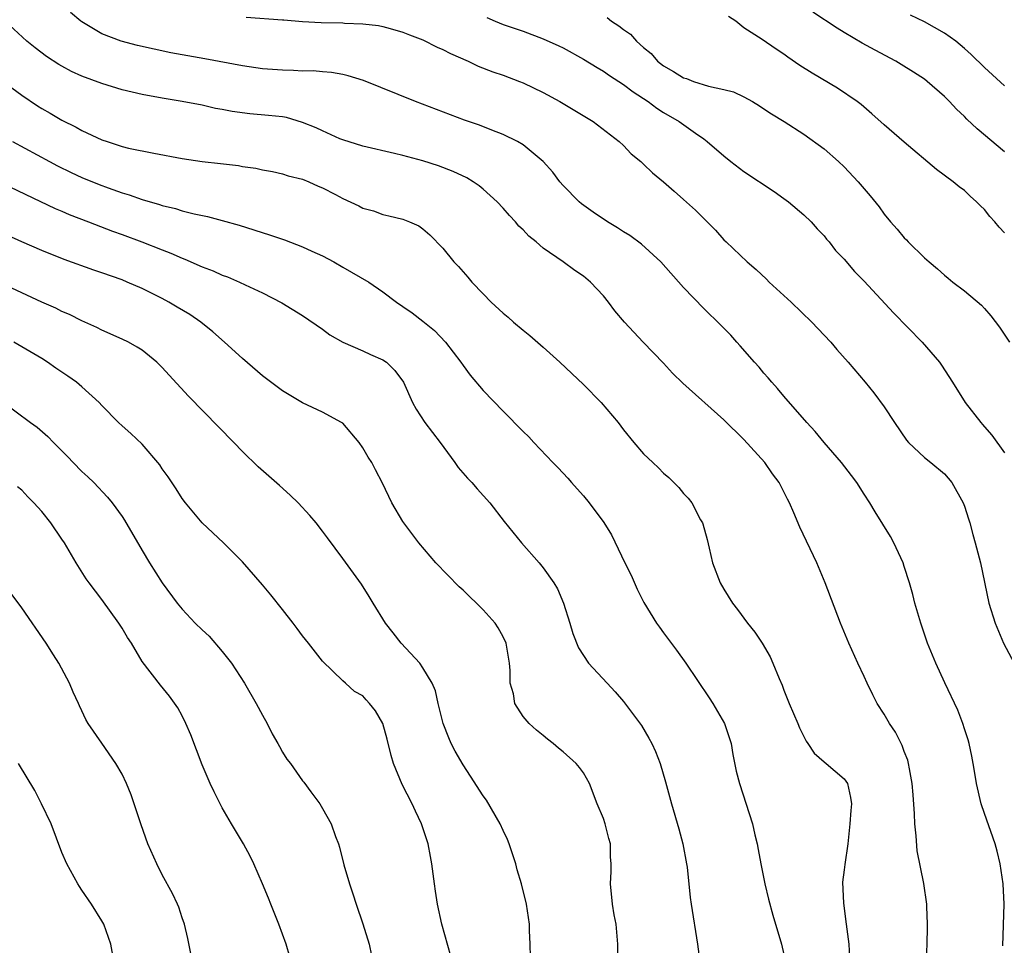
# Model space of a CAD drawing. Units: inches. Extents: x 2547014 to 2550000, y 1510065 to 1512000.
# Drawn here: x 2547815 to 2547913, y 1511659 to 1511751 of the extents above; entities that cross this region are included whole.
import ezdxf

# ---------------------------------------------------------------- set-up
doc = ezdxf.new("R2010")
doc.units = ezdxf.units.IN
doc.header["$MEASUREMENT"] = 0
doc.layers.add('LD25471509_2ft', color=103, linetype='Continuous')

msp = doc.modelspace()

# ---------------------------------------------------------------- linework, layer by layer
at = {"layer": 'LD25471509_2ft'}
for points, elevation in [([(2547912.839, 1511658.839), (2547912.953, 1511663), (2547912.875, 1511665), (2547912.575, 1511667), (2547912.259, 1511668.259), (2547912.053, 1511669), (2547911, 1511672.024), (2547910.678, 1511673), (2547910.205, 1511675), (2547910.04, 1511676.04), (2547909.86, 1511677), (2547909.746, 1511677.746), (2547909.459, 1511679), (2547909.361, 1511679.361), (2547909, 1511680.451), (2547908.838, 1511681), (2547908.326, 1511682.326), (2547907.045, 1511685.045), (2547906.149, 1511687), (2547905.327, 1511689), (2547904.635, 1511691), (2547904.061, 1511693), (2547903.852, 1511693.852), (2547903.527, 1511695), (2547903, 1511696.641), (2547902.878, 1511697), (2547901.955, 1511699), (2547901.618, 1511699.618), (2547900.104, 1511702.104), (2547899.575, 1511703), (2547899, 1511703.854), (2547898.262, 1511705), (2547897.728, 1511705.729), (2547896.73, 1511707), (2547895, 1511709.008), (2547894.103, 1511710.102), (2547893.268, 1511711), (2547891, 1511713.605), (2547890.373, 1511714.373), (2547889.788, 1511715), (2547889.441, 1511715.441), (2547889, 1511715.926), (2547888.515, 1511716.514), (2547888.058, 1511717), (2547886.647, 1511718.647), (2547886.304, 1511719), (2547885.688, 1511719.688), (2547884.701, 1511720.701), (2547883, 1511722.352), (2547881, 1511724.449), (2547878.73, 1511727), (2547876.785, 1511728.785), (2547875.631, 1511729.632), (2547875, 1511730.016), (2547874.41, 1511730.41), (2547873.415, 1511731), (2547871.97, 1511731.97), (2547870.802, 1511732.802), (2547870.566, 1511733), (2547869, 1511734.615), (2547868.666, 1511735), (2547867.945, 1511735.945), (2547866.989, 1511737), (2547865, 1511738.657), (2547864.425, 1511739), (2547863, 1511739.707), (2547861.87, 1511740.13), (2547860.63, 1511740.63), (2547859.137, 1511741.137), (2547854.273, 1511743), (2547849.07, 1511745.07), (2547847.543, 1511745.543), (2547847, 1511745.67), (2547845.882, 1511745.882), (2547845, 1511745.944), (2547844.042, 1511746.042), (2547843, 1511746.032), (2547842.094, 1511746.094), (2547841, 1511746.106), (2547839, 1511746.256), (2547837, 1511746.541), (2547833.257, 1511747.257), (2547829.856, 1511747.856), (2547828.192, 1511748.192), (2547826.558, 1511748.559), (2547824.923, 1511749), (2547823, 1511749.744), (2547821, 1511750.93), (2547820.906, 1511751), (2547819.869, 1511751.869)], 10016), ([(2547837.386, 1511751.386), (2547841, 1511751.137), (2547841.118, 1511751.118), (2547843, 1511750.977), (2547844.871, 1511750.871), (2547847, 1511750.827), (2547847.191, 1511750.81), (2547849, 1511750.75), (2547850.575, 1511750.575), (2547851, 1511750.483), (2547851.742, 1511750.258), (2547853, 1511749.919), (2547853.648, 1511749.648), (2547855, 1511749.13), (2547856.42, 1511748.42), (2547857, 1511748.18), (2547857.766, 1511747.766), (2547859.501, 1511747), (2547860.519, 1511746.519), (2547861.963, 1511745.963), (2547863, 1511745.61), (2547864.633, 1511745), (2547865, 1511744.85), (2547867, 1511743.898), (2547868.665, 1511743), (2547871.966, 1511741), (2547874.565, 1511739), (2547875, 1511738.591), (2547875.78, 1511737.78), (2547876.74, 1511737), (2547877, 1511736.762), (2547877.881, 1511735.881), (2547879, 1511734.969), (2547880.042, 1511734.042), (2547881, 1511733.237), (2547882.177, 1511732.177), (2547884.166, 1511730.166), (2547885, 1511729.22), (2547885.223, 1511729), (2547887.324, 1511727), (2547888.237, 1511726.237), (2547889.273, 1511725.274), (2547889.536, 1511725), (2547891.728, 1511723), (2547893.796, 1511721), (2547894.367, 1511720.366), (2547895.667, 1511719), (2547896.279, 1511718.279), (2547897.417, 1511717), (2547899.109, 1511715), (2547899.956, 1511713.957), (2547901, 1511712.574), (2547902.015, 1511711), (2547903.224, 1511709.224), (2547903.429, 1511709), (2547905, 1511707.515), (2547905.663, 1511707), (2547907, 1511705.867), (2547907.749, 1511705), (2547908.868, 1511703), (2547909, 1511702.651), (2547909.392, 1511701.391), (2547909.529, 1511701), (2547909.831, 1511699.831), (2547910.083, 1511699), (2547910.585, 1511697), (2547911.443, 1511693), (2547912.051, 1511691), (2547912.906, 1511689), (2547913.968, 1511687)], 10014), ([(2547861.367, 1511751.367), (2547862.207, 1511751), (2547863, 1511750.681), (2547865, 1511749.988), (2547867, 1511749.252), (2547868.551, 1511748.551), (2547869, 1511748.333), (2547871, 1511747.226), (2547872.375, 1511746.374), (2547873, 1511746.022), (2547873.596, 1511745.595), (2547875, 1511744.695), (2547875.958, 1511743.958), (2547877.458, 1511743), (2547878.336, 1511742.336), (2547879, 1511741.9), (2547880.556, 1511741), (2547882.165, 1511739.836), (2547883, 1511739.259), (2547883.336, 1511739), (2547885, 1511737.56), (2547885.693, 1511737), (2547887, 1511736.023), (2547890.013, 1511734.013), (2547891, 1511733.33), (2547891.443, 1511733), (2547893, 1511731.701), (2547893.717, 1511731), (2547894.311, 1511730.31), (2547895, 1511729.588), (2547895.26, 1511729.259), (2547895.5, 1511729), (2547896.149, 1511728.149), (2547897, 1511727.274), (2547898.044, 1511726.044), (2547899, 1511725.092), (2547901.93, 1511721.93), (2547904.781, 1511719), (2547906.514, 1511717), (2547906.718, 1511716.718), (2547907.822, 1511715), (2547909.071, 1511713), (2547910.617, 1511711), (2547910.806, 1511710.806), (2547911, 1511710.564), (2547911.74, 1511709.74), (2547913, 1511707.987)], 10012), ([(2547873.366, 1511751.366), (2547873.82, 1511751), (2547874.546, 1511750.547), (2547875, 1511750.17), (2547875.701, 1511749.701), (2547876.283, 1511749), (2547877, 1511748.374), (2547877.769, 1511747.768), (2547878.399, 1511747), (2547879, 1511746.541), (2547879.98, 1511745.98), (2547881, 1511745.36), (2547881.275, 1511745.275), (2547881.991, 1511745), (2547883.472, 1511744.528), (2547885, 1511744.2), (2547885.963, 1511743.964), (2547887, 1511743.47), (2547887.875, 1511743), (2547888.568, 1511742.568), (2547889, 1511742.267), (2547889.771, 1511741.771), (2547891.016, 1511741), (2547893, 1511739.73), (2547895, 1511738.266), (2547896.445, 1511737), (2547897, 1511736.465), (2547898.413, 1511735), (2547899.598, 1511733.598), (2547900.487, 1511732.487), (2547901, 1511731.769), (2547901.613, 1511731), (2547902.282, 1511730.282), (2547903, 1511729.405), (2547903.207, 1511729.207), (2547903.393, 1511729), (2547905, 1511727.415), (2547905.478, 1511727), (2547906.319, 1511726.319), (2547907, 1511725.667), (2547907.384, 1511725.384), (2547907.842, 1511725), (2547909, 1511724.112), (2547910.688, 1511722.688), (2547911, 1511722.366), (2547911.642, 1511721.642), (2547912.496, 1511720.496), (2547913.506, 1511719)], 10010), ([(2547913, 1511729.886), (2547912.462, 1511730.462), (2547912.033, 1511731), (2547911.545, 1511731.545), (2547911, 1511732.219), (2547910.593, 1511732.593), (2547910.214, 1511733), (2547909.567, 1511733.567), (2547909, 1511734.116), (2547908.485, 1511734.485), (2547907.883, 1511735), (2547906.217, 1511736.217), (2547903, 1511738.941), (2547901, 1511740.678), (2547899.779, 1511741.778), (2547898.699, 1511742.699), (2547898.3, 1511743), (2547896.328, 1511744.328), (2547893.814, 1511745.814), (2547892.59, 1511746.59), (2547891.404, 1511747.404), (2547891, 1511747.714), (2547890.214, 1511748.214), (2547888.817, 1511749.182), (2547887, 1511750.324), (2547886.206, 1511751), (2547885.476, 1511751.476)], 10008), ([(2547913, 1511737.979), (2547910.266, 1511740.266), (2547909.244, 1511741.244), (2547909, 1511741.502), (2547908.222, 1511742.222), (2547907.504, 1511743), (2547907, 1511743.502), (2547905.268, 1511745), (2547905, 1511745.205), (2547903.915, 1511745.915), (2547902.685, 1511746.685), (2547902.144, 1511747), (2547900.099, 1511748.098), (2547898.812, 1511748.813), (2547897, 1511749.884), (2547896.311, 1511750.311), (2547893.883, 1511751.883)], 10006), ([(2547913, 1511744.551), (2547911, 1511746.381), (2547909.681, 1511747.68), (2547909, 1511748.289), (2547908.126, 1511749), (2547907, 1511749.805), (2547905, 1511750.931), (2547903.613, 1511751.613)], 10004), ([(2547905.185, 1511656.815), (2547905.276, 1511659), (2547905.3, 1511660.7), (2547905.326, 1511661), (2547905.247, 1511662.753), (2547905.248, 1511663), (2547904.945, 1511665.055), (2547904.3, 1511668.3), (2547904.191, 1511669.809), (2547904.047, 1511671), (2547904.023, 1511671.977), (2547903.871, 1511673.871), (2547903.802, 1511675), (2547903.518, 1511676.482), (2547903.433, 1511677), (2547903.338, 1511677.338), (2547903, 1511678.215), (2547902.801, 1511678.801), (2547902.686, 1511679), (2547902.122, 1511680.122), (2547901.538, 1511681), (2547901, 1511681.917), (2547900.312, 1511683), (2547899.857, 1511683.857), (2547899.297, 1511685), (2547899, 1511685.676), (2547898.372, 1511687), (2547897.456, 1511689), (2547896.624, 1511691), (2547895.11, 1511695), (2547894.265, 1511697), (2547892.573, 1511700.573), (2547892.001, 1511701.999), (2547891.567, 1511703), (2547891.36, 1511703.36), (2547890.678, 1511704.678), (2547890.53, 1511705), (2547889.874, 1511705.874), (2547889.083, 1511707), (2547887, 1511709.303), (2547885, 1511711.272), (2547880.909, 1511714.909), (2547879.903, 1511715.903), (2547879, 1511716.91), (2547876.978, 1511719), (2547875.111, 1511721), (2547874.141, 1511722.14), (2547873.515, 1511723), (2547873, 1511723.615), (2547871.718, 1511725), (2547871, 1511725.578), (2547870.139, 1511726.138), (2547868.986, 1511727), (2547867, 1511728.377), (2547866.28, 1511729), (2547865.567, 1511729.567), (2547865, 1511730.192), (2547864.575, 1511730.575), (2547864.233, 1511731), (2547863.624, 1511731.624), (2547863, 1511732.354), (2547862.404, 1511733), (2547861, 1511734.27), (2547860.601, 1511734.601), (2547860.019, 1511735), (2547859.387, 1511735.387), (2547858.029, 1511736.029), (2547856.571, 1511736.571), (2547855, 1511737.081), (2547853, 1511737.623), (2547852.175, 1511737.825), (2547849, 1511738.532), (2547847, 1511739.171), (2547846.713, 1511739.287), (2547845, 1511740.058), (2547844.367, 1511740.367), (2547843, 1511740.909), (2547841.385, 1511741.385), (2547841, 1511741.448), (2547839.605, 1511741.605), (2547837.753, 1511741.753), (2547835.982, 1511741.982), (2547835, 1511742.188), (2547834.304, 1511742.304), (2547833, 1511742.611), (2547831, 1511742.996), (2547829, 1511743.328), (2547827, 1511743.694), (2547825, 1511744.163), (2547823, 1511744.776), (2547821, 1511745.519), (2547819.977, 1511745.977), (2547819, 1511746.5), (2547818.686, 1511746.686), (2547817.469, 1511747.469), (2547816.334, 1511748.334), (2547815.499, 1511749), (2547813.34, 1511751)], 10018), ([(2547813.149, 1511745), (2547815, 1511743.62), (2547816.563, 1511742.563), (2547817, 1511742.288), (2547817.825, 1511741.825), (2547819, 1511741.134), (2547820.44, 1511740.44), (2547821, 1511740.113), (2547823, 1511739.176), (2547823.502, 1511739), (2547825, 1511738.518), (2547825.646, 1511738.354), (2547828.171, 1511737.829), (2547831, 1511737.312), (2547833, 1511737.014), (2547834.818, 1511736.818), (2547836.603, 1511736.603), (2547837, 1511736.507), (2547838.35, 1511736.35), (2547839, 1511736.169), (2547840.009, 1511736.009), (2547841, 1511735.788), (2547841.575, 1511735.575), (2547843, 1511735.262), (2547843.62, 1511735), (2547844.556, 1511734.556), (2547845, 1511734.393), (2547846.27, 1511733.731), (2547847, 1511733.327), (2547848.597, 1511732.597), (2547849, 1511732.374), (2547850.078, 1511732.078), (2547851, 1511731.726), (2547851.606, 1511731.606), (2547853, 1511731.269), (2547853.678, 1511731), (2547854.589, 1511730.59), (2547855, 1511730.305), (2547855.691, 1511729.691), (2547857, 1511728.358), (2547858.095, 1511727), (2547858.546, 1511726.547), (2547859.485, 1511725.485), (2547859.872, 1511725), (2547861, 1511723.805), (2547861.815, 1511723), (2547863, 1511721.882), (2547863.491, 1511721.491), (2547864.046, 1511721), (2547865, 1511720.195), (2547865.672, 1511719.672), (2547867, 1511718.512), (2547868.656, 1511717), (2547869.865, 1511715.865), (2547871, 1511714.774), (2547872.791, 1511713), (2547874.473, 1511711), (2547875, 1511710.277), (2547876.046, 1511709), (2547877, 1511707.888), (2547877.923, 1511707), (2547878.488, 1511706.488), (2547879, 1511705.939), (2547879.509, 1511705.509), (2547880.527, 1511704.527), (2547881, 1511703.923), (2547881.463, 1511703.463), (2547881.812, 1511703), (2547882.693, 1511701.307), (2547882.876, 1511701), (2547882.911, 1511700.911), (2547883.35, 1511699.35), (2547883.53, 1511698.47), (2547883.886, 1511697), (2547884.634, 1511695), (2547885, 1511694.377), (2547885.867, 1511693), (2547886.365, 1511692.365), (2547887.357, 1511691), (2547888.087, 1511690.087), (2547888.835, 1511689), (2547889.625, 1511687.626), (2547889.907, 1511687), (2547890.512, 1511685.488), (2547890.809, 1511684.809), (2547891, 1511684.304), (2547891.533, 1511683), (2547892.385, 1511681), (2547892.558, 1511680.558), (2547893.225, 1511679.225), (2547893.397, 1511679), (2547894.027, 1511678.027), (2547895, 1511677.17), (2547895.222, 1511677), (2547897, 1511675.483), (2547897.353, 1511675), (2547897.631, 1511673.631), (2547897.731, 1511673), (2547897.667, 1511672.333), (2547897.576, 1511671), (2547897.378, 1511669), (2547897.059, 1511666.941), (2547897, 1511666.419), (2547896.826, 1511665.175), (2547896.923, 1511663.077), (2547897.212, 1511661), (2547897.457, 1511659), (2547897.586, 1511657)], 10020), ([(2547814.076, 1511739), (2547817.769, 1511737), (2547818.577, 1511736.577), (2547819.921, 1511735.921), (2547821, 1511735.423), (2547822.713, 1511734.713), (2547823.629, 1511734.371), (2547825, 1511733.892), (2547825.702, 1511733.702), (2547827, 1511733.229), (2547828.725, 1511732.725), (2547829, 1511732.623), (2547830.323, 1511732.323), (2547831, 1511732.102), (2547832.205, 1511731.795), (2547833.527, 1511731.527), (2547835, 1511731.147), (2547836.677, 1511730.677), (2547839.711, 1511729.711), (2547841.199, 1511729.199), (2547843, 1511728.519), (2547843.921, 1511728.079), (2547845, 1511727.609), (2547846.104, 1511727), (2547847, 1511726.467), (2547849.594, 1511725), (2547851, 1511724.035), (2547852.375, 1511723), (2547853, 1511722.571), (2547853.915, 1511721.915), (2547855, 1511721.098), (2547856.163, 1511720.162), (2547857.24, 1511719), (2547858.793, 1511717), (2547859, 1511716.686), (2547859.723, 1511715.723), (2547861, 1511714.187), (2547863, 1511712.124), (2547865, 1511710.106), (2547865.565, 1511709.565), (2547866.071, 1511709), (2547867.94, 1511707), (2547868.478, 1511706.478), (2547869.44, 1511705.44), (2547869.821, 1511705), (2547870.396, 1511704.396), (2547871, 1511703.695), (2547871.591, 1511703), (2547873.027, 1511701.027), (2547873.79, 1511699.789), (2547875.141, 1511697), (2547875.765, 1511695.765), (2547876.373, 1511694.373), (2547877.04, 1511693.039), (2547878.286, 1511691), (2547878.58, 1511690.58), (2547879, 1511690.034), (2547880.288, 1511688.288), (2547881.207, 1511687), (2547883.547, 1511683.547), (2547883.9, 1511683), (2547885.075, 1511681), (2547885.732, 1511679), (2547885.919, 1511677.919), (2547886.252, 1511676.252), (2547886.557, 1511675), (2547887.867, 1511671), (2547888.091, 1511669.909), (2547888.316, 1511669), (2547888.437, 1511668.437), (2547888.689, 1511667), (2547889.105, 1511665), (2547889.469, 1511663.469), (2547889.89, 1511661.89), (2547890.772, 1511659), (2547891, 1511657.977)], 10022), ([(2547811.544, 1511735.544), (2547818.332, 1511732.332), (2547819, 1511732.061), (2547819.734, 1511731.734), (2547821.669, 1511731), (2547824.065, 1511730.065), (2547825, 1511729.735), (2547826.981, 1511729), (2547829, 1511728.198), (2547829.874, 1511727.874), (2547831, 1511727.363), (2547831.273, 1511727.273), (2547833, 1511726.503), (2547834.103, 1511726.103), (2547835, 1511725.685), (2547835.515, 1511725.515), (2547836.707, 1511725), (2547837.288, 1511724.712), (2547839, 1511723.912), (2547840.937, 1511722.937), (2547843, 1511721.657), (2547845, 1511720.288), (2547845.731, 1511719.731), (2547847.004, 1511719.004), (2547849, 1511718.134), (2547849.775, 1511717.775), (2547851, 1511717.258), (2547851.38, 1511717), (2547852.194, 1511716.195), (2547853.062, 1511715), (2547853.964, 1511713), (2547854.324, 1511712.323), (2547855.192, 1511711), (2547856.712, 1511709), (2547858.193, 1511707), (2547858.513, 1511706.513), (2547859.442, 1511705.443), (2547859.893, 1511705), (2547860.399, 1511704.398), (2547861.689, 1511703), (2547863.117, 1511701.117), (2547864.835, 1511699), (2547866.593, 1511697), (2547867, 1511696.519), (2547868.059, 1511695), (2547868.426, 1511694.426), (2547869.023, 1511693), (2547869.653, 1511691), (2547869.963, 1511689.963), (2547870.527, 1511688.527), (2547871, 1511687.757), (2547871.518, 1511687), (2547873.363, 1511685), (2547874.166, 1511684.166), (2547875, 1511683.196), (2547876.786, 1511680.786), (2547877.544, 1511679.544), (2547877.818, 1511679), (2547878.192, 1511678.193), (2547878.655, 1511677), (2547879.188, 1511675.188), (2547879.773, 1511673), (2547880.505, 1511670.506), (2547880.902, 1511669), (2547881.289, 1511667), (2547881.338, 1511666.662), (2547881.654, 1511663.654), (2547881.746, 1511663), (2547882.383, 1511659), (2547882.644, 1511657)], 10024), ([(2547874.398, 1511657), (2547874.425, 1511659), (2547874.26, 1511661), (2547874.082, 1511661.918), (2547873.897, 1511663), (2547873.691, 1511665), (2547873.774, 1511666.226), (2547873.778, 1511667), (2547873.711, 1511667.711), (2547873.69, 1511669), (2547873.535, 1511669.535), (2547873.168, 1511671), (2547873, 1511671.511), (2547872.389, 1511673), (2547871.619, 1511675), (2547871, 1511676.066), (2547870.6, 1511676.6), (2547870.283, 1511677), (2547869, 1511678.161), (2547868.529, 1511678.529), (2547867.998, 1511679), (2547867.422, 1511679.422), (2547867, 1511679.784), (2547866.321, 1511680.321), (2547865.609, 1511681), (2547865, 1511681.688), (2547864.16, 1511683), (2547864.033, 1511683.967), (2547863.714, 1511685), (2547863.714, 1511686.285), (2547863.623, 1511687), (2547863.288, 1511689), (2547863, 1511689.634), (2547862.519, 1511690.519), (2547862.201, 1511691), (2547861, 1511692.332), (2547859, 1511694.284), (2547858.607, 1511694.607), (2547856.288, 1511697), (2547854.591, 1511699), (2547853.087, 1511701), (2547853, 1511701.138), (2547851.91, 1511703), (2547850.955, 1511704.955), (2547850.262, 1511706.262), (2547849.892, 1511707), (2547849.532, 1511707.532), (2547849, 1511708.485), (2547848.636, 1511709), (2547847, 1511710.917), (2547846.889, 1511711), (2547845, 1511712.038), (2547843, 1511712.971), (2547841, 1511714.137), (2547839, 1511715.651), (2547837, 1511717.37), (2547835.218, 1511719), (2547834.037, 1511720.037), (2547832.847, 1511721), (2547831.754, 1511721.754), (2547830.507, 1511722.508), (2547829.664, 1511723), (2547829, 1511723.357), (2547827, 1511724.346), (2547825.515, 1511725), (2547825, 1511725.206), (2547823, 1511725.926), (2547822.193, 1511726.193), (2547819.245, 1511727.245), (2547817, 1511728.142), (2547815.006, 1511729.006), (2547813.624, 1511729.625)], 10026), ([(2547865.745, 1511657.745), (2547865.711, 1511659), (2547865.635, 1511660.365), (2547865.626, 1511661), (2547865.319, 1511663), (2547864.823, 1511665), (2547864.402, 1511666.402), (2547864.266, 1511667), (2547863.609, 1511669), (2547863.439, 1511669.439), (2547863, 1511670.319), (2547862.692, 1511671), (2547861.338, 1511673.338), (2547861, 1511673.796), (2547859.752, 1511675.752), (2547859, 1511676.861), (2547858.227, 1511678.227), (2547857.834, 1511679), (2547857.577, 1511679.577), (2547857.019, 1511681), (2547856.511, 1511683), (2547856.242, 1511684.242), (2547855.908, 1511685), (2547855, 1511686.551), (2547854.688, 1511687), (2547852.83, 1511689), (2547852.044, 1511690.044), (2547851.265, 1511691), (2547850.028, 1511693), (2547849.649, 1511693.649), (2547848.869, 1511694.868), (2547847, 1511697.455), (2547845.485, 1511699.485), (2547845, 1511700.178), (2547844.364, 1511701), (2547843.73, 1511701.73), (2547842.55, 1511703), (2547841.761, 1511703.761), (2547840.709, 1511704.709), (2547838.574, 1511706.574), (2547837, 1511708.091), (2547836.145, 1511709), (2547831.62, 1511713.62), (2547829.698, 1511715.698), (2547829, 1511716.491), (2547828.746, 1511716.746), (2547828.474, 1511717), (2547827, 1511718.19), (2547826.516, 1511718.516), (2547825.648, 1511719), (2547825, 1511719.314), (2547823, 1511720.201), (2547822.477, 1511720.477), (2547821, 1511721.143), (2547819.765, 1511721.765), (2547819, 1511722.076), (2547818.389, 1511722.389), (2547817, 1511722.999), (2547813, 1511724.861)], 10028), ([(2547857.789, 1511657.789), (2547856.885, 1511661), (2547856.451, 1511663), (2547856.271, 1511664.271), (2547856.15, 1511665), (2547855.903, 1511667), (2547855.748, 1511667.748), (2547855.533, 1511669), (2547854.874, 1511671), (2547854.266, 1511672.266), (2547853.936, 1511673), (2547852.929, 1511674.929), (2547852.082, 1511677), (2547851.819, 1511677.819), (2547851.424, 1511679.424), (2547850.993, 1511680.993), (2547850.257, 1511682.257), (2547849.679, 1511683), (2547849.343, 1511683.343), (2547849, 1511683.739), (2547848.193, 1511684.193), (2547847.298, 1511685), (2547847, 1511685.246), (2547845, 1511687.198), (2547843.596, 1511689), (2547843, 1511689.721), (2547842.447, 1511690.447), (2547842.05, 1511691), (2547841, 1511692.358), (2547839.823, 1511693.823), (2547839, 1511694.808), (2547837, 1511697.1), (2547835.118, 1511699), (2547832.993, 1511701), (2547831.334, 1511703), (2547831, 1511703.424), (2547830.394, 1511704.394), (2547829.588, 1511705.588), (2547829, 1511706.385), (2547828.765, 1511706.765), (2547827, 1511708.85), (2547825.891, 1511709.891), (2547825, 1511710.678), (2547824.658, 1511711), (2547823, 1511712.695), (2547822.732, 1511713), (2547821, 1511714.549), (2547820.45, 1511715), (2547819.606, 1511715.605), (2547818.41, 1511716.41), (2547817.57, 1511717), (2547817, 1511717.362), (2547815, 1511718.542), (2547814.203, 1511719)], 10030), ([(2547813, 1511713.118), (2547815.858, 1511711), (2547816.526, 1511710.526), (2547817.608, 1511709.608), (2547818.167, 1511709), (2547819.589, 1511707.589), (2547820.139, 1511707), (2547821, 1511706.122), (2547821.588, 1511705.588), (2547822.185, 1511705), (2547823.566, 1511703.566), (2547824.012, 1511703), (2547825, 1511701.628), (2547825.251, 1511701.251), (2547827, 1511698.237), (2547827.74, 1511697), (2547829.01, 1511695), (2547830.509, 1511693), (2547831, 1511692.402), (2547832.299, 1511691), (2547833, 1511690.328), (2547833.699, 1511689.699), (2547835, 1511688.179), (2547835.922, 1511687), (2547837.201, 1511685), (2547838.387, 1511683), (2547839, 1511681.837), (2547839.469, 1511681), (2547839.963, 1511679.963), (2547840.539, 1511679), (2547840.691, 1511678.691), (2547841, 1511678.141), (2547841.444, 1511677.444), (2547841.795, 1511677), (2547843, 1511675.283), (2547843.141, 1511675.141), (2547843.817, 1511674.184), (2547844.709, 1511673), (2547845, 1511672.514), (2547845.842, 1511671), (2547846.279, 1511669.721), (2547846.569, 1511669), (2547846.679, 1511668.679), (2547847.107, 1511666.893), (2547847.679, 1511665), (2547848.028, 1511664.029), (2547848.342, 1511663), (2547849.024, 1511661.024), (2547849.634, 1511659), (2547849.879, 1511657.878)], 10032), ([(2547841.738, 1511657.738), (2547841.368, 1511659), (2547840.624, 1511661), (2547840.17, 1511662.17), (2547839.822, 1511663), (2547839.598, 1511663.599), (2547839, 1511665.029), (2547838.148, 1511667), (2547837.771, 1511667.771), (2547837.1, 1511669), (2547835.91, 1511671), (2547835, 1511672.591), (2547834.183, 1511674.183), (2547833.802, 1511675), (2547833, 1511676.887), (2547831.858, 1511679.858), (2547831.369, 1511681), (2547831, 1511681.765), (2547830.564, 1511682.564), (2547829.72, 1511683.72), (2547828.822, 1511684.822), (2547827, 1511687.174), (2547825.927, 1511689), (2547825.558, 1511689.558), (2547825, 1511690.507), (2547824.678, 1511691), (2547823, 1511693.34), (2547821.726, 1511695), (2547821.43, 1511695.43), (2547820.439, 1511697), (2547819.251, 1511699), (2547819, 1511699.372), (2547817.885, 1511701), (2547817, 1511702.118), (2547816.213, 1511703), (2547815.591, 1511703.591), (2547815, 1511704.247), (2547814.576, 1511704.576)], 10034), ([(2547831.892, 1511657.892), (2547831.555, 1511659.555), (2547831.222, 1511661), (2547831, 1511661.617), (2547830.671, 1511662.671), (2547830.531, 1511663), (2547830.037, 1511664.037), (2547829, 1511665.913), (2547828.453, 1511667), (2547827.574, 1511669), (2547826.899, 1511670.899), (2547826.218, 1511673), (2547825.896, 1511673.896), (2547825.457, 1511675), (2547825, 1511675.936), (2547824.376, 1511677), (2547823, 1511679.035), (2547821.629, 1511681), (2547821.384, 1511681.384), (2547821, 1511682.244), (2547820.749, 1511682.749), (2547820.647, 1511683), (2547820.117, 1511684.117), (2547819.757, 1511685), (2547818.683, 1511687), (2547818.173, 1511687.827), (2547817.441, 1511689), (2547815, 1511692.535), (2547813.95, 1511693.95)], 10036), ([(2547824.246, 1511657), (2547823.871, 1511659), (2547823.17, 1511661), (2547823, 1511661.318), (2547821.945, 1511663), (2547821, 1511664.396), (2547820.747, 1511664.747), (2547820.591, 1511665), (2547819.493, 1511667), (2547819, 1511668.13), (2547817.924, 1511671), (2547816.969, 1511673), (2547816.308, 1511674.308), (2547814.672, 1511677)], 10038)]:
    msp.add_lwpolyline(points, dxfattribs=dict(at, elevation=elevation))

doc.saveas('drawing.dxf')
